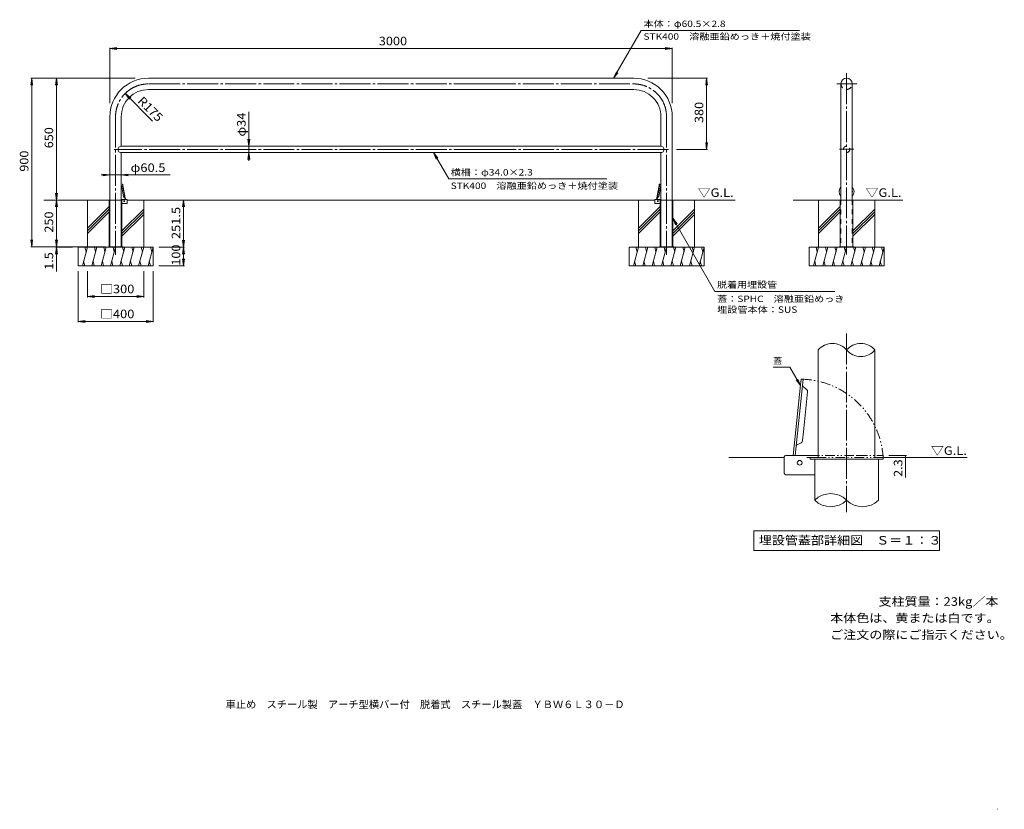
# Model space of a CAD drawing. Units: millimetres. Extents: x -2544 to 2709, y -2605 to 1610.
import ezdxf

# ---------------------------------------------------------------- set-up
doc = ezdxf.new("R2010")
doc.units = ezdxf.units.MM
doc.header["$LTSCALE"] = 15
for name, pattern in [('JWW_CENTER2', [13.546667, 11.006667, -0.846667, 0.846667, -0.846667]), ('JWW_DASHED2', [3.386667, 1.693333, -1.693333]), ('JWW_PHANTOM1', [6.773333, 3.386667, -0.846667, 0.423333, -0.846667, 0.423333, -0.846667])]:
    doc.linetypes.add(name, pattern=pattern)
for name, color, linetype in [('A-0_通り芯', 7, 'Continuous'), ('A-1_躯体', 7, 'Continuous'), ('A-2_仕上', 7, 'Continuous'), ('A-3_寸法', 7, 'Continuous'), ('A-4_文字', 7, 'Continuous'), ('A-5_建具', 7, 'Continuous'), ('A-E_見え係り', 7, 'Continuous'), ('D-0_通り芯', 7, 'Continuous'), ('D-1_躯体', 7, 'Continuous'), ('D-2_仕上', 7, 'Continuous'), ('D-4_文字', 7, 'Continuous'), ('D-5_建具', 7, 'Continuous'), ('D-A_インテリア', 7, 'Continuous'), ('D-E_見え係り', 7, 'Continuous'), ('F-5ﾚｲﾔ', 7, 'Continuous'), ('F-Fﾚｲﾔ', 7, 'Continuous')]:
    doc.layers.add(name, color=color, linetype=linetype)
doc.styles.add('ＭＳ ゴシック', font='txt', dxfattribs={"height": 1})

msp = doc.modelspace()

# ---------------------------------------------------------------- linework, layer by layer
at = {"layer": 'A-0_通り芯', "color": 7, "linetype": 'JWW_CENTER2', "lineweight": 9}
for p, q in [((1867.3, 1325), (1867.3, 356.8)), ((-63.2, 1267.6), (-1857.9, 1267.6)), ((-63.2, 1267.6), (731.6, 1267.6)), ((1815.4, 1268.5), (1922.4, 1268.5)), ((-2032.9, 1092.6), (-2032.9, 355.9)), ((906.6, 1092.6), (906.6, 355.9)), ((-63.2, 917.8), (-2040.5, 917.8)), ((917, 917.8), (-63.2, 917.8)), ((1828.5, 918.7), (1905.6, 918.7))]:
    msp.add_line(p, q, dxfattribs=at)
at = {"layer": 'A-0_通り芯', "color": 4, "linetype": 'Continuous', "lineweight": 9}
for p, q in [((-2070.4, 647.8), (-2032.9, 647.8)), ((-2070.4, 647.8), (-2070.4, 646.3)), ((-2070.4, 647.8), (-2070.4, 646.3)), ((-2066.9, 646.3), (-2070.4, 646.3)), ((-2066.9, 646.3), (-2066.9, 397.8)), ((-1995.4, 647.8), (-2032.9, 647.8)), ((-1998.9, 646.3), (-1998.9, 397.8)), ((-1995.4, 646.3), (-1998.9, 646.3)), ((-1995.4, 647.8), (-1995.4, 646.3)), ((869.1, 647.8), (906.6, 647.8)), ((869.1, 647.8), (869.1, 646.3)), ((869.1, 647.8), (869.1, 646.3)), ((872.6, 646.3), (869.1, 646.3)), ((872.6, 646.3), (872.6, 397.8)), ((944.1, 647.8), (906.6, 647.8)), ((940.6, 646.3), (940.6, 397.8)), ((944.1, 646.3), (940.6, 646.3)), ((944.1, 647.8), (944.1, 646.3)), ((1829.8, 647.8), (1829.8, 646.3)), ((1829.8, 647.8), (1829.8, 646.3)), ((1829.8, 647.8), (1904.8, 647.8)), ((1829.8, 646.3), (1833.3, 646.3)), ((1833.3, 646.3), (1833.3, 397.8)), ((1901.3, 646.3), (1901.3, 397.8)), ((1904.8, 646.3), (1901.3, 646.3)), ((1904.8, 647.8), (1904.8, 646.3))]:
    msp.add_line(p, q, dxfattribs=at)
at = {"layer": 'A-0_通り芯', "color": 4, "linetype": 'JWW_DASHED2', "lineweight": 9}
for p, q in [((-2065.4, 646.3), (-2065.4, 397.8)), ((-2000.4, 646.3), (-2000.4, 397.8)), ((874.1, 646.3), (874.1, 397.8)), ((939.1, 646.3), (939.1, 397.8)), ((1834.8, 646.3), (1834.8, 397.8)), ((1899.8, 646.3), (1899.8, 397.8))]:
    msp.add_line(p, q, dxfattribs=at)
at = {"layer": 'A-0_通り芯', "color": 7, "linetype": 'JWW_CENTER2', "lineweight": 9}
for centre, start, end in [((-1857.9, 1092.6), 89.9998, 180), ((731.6, 1092.6), 0, 90.0002)]:
    msp.add_arc(centre, 175, start, end, dxfattribs=at)
at = {"layer": 'A-0_通り芯', "color": 4, "linetype": 'JWW_DASHED2', "lineweight": 9}
for centre, start, end in [((-2066.9, 646.3), 0, 90), ((-1998.9, 646.3), 90, 180), ((872.6, 646.3), 0, 90), ((940.6, 646.3), 90, 180), ((1833.3, 646.3), 0, 90), ((1901.3, 646.3), 90, 180)]:
    msp.add_arc(centre, 1.5, start, end, dxfattribs=at)
at = {"layer": 'A-1_躯体', "color": 3, "linetype": 'Continuous', "lineweight": 9}
for p, q in [((1837, 752.8), (1837, 647.8)), ((1897.5, 737.3), (1897.5, 647.8)), ((-1971.7, 650.1), (-2002.7, 650.1)), ((-1970.2, 631.1), (-1970.2, 648.6)), ((843.8, 631.1), (843.8, 648.6)), ((845.3, 650.1), (876.3, 650.1)), ((-1971.7, 629.6), (-1998.9, 629.6)), ((845.3, 629.6), (872.6, 629.6))]:
    msp.add_line(p, q, dxfattribs=at)
at = {"layer": 'A-1_躯体', "color": 7, "linetype": 'Continuous', "lineweight": 9}
for p, q in [((-1992.9, 397.8), (-2072.9, 397.8)), ((-2072.9, 397.8), (-2072.9, 396.3)), ((-2045.4, 397.8), (-2045.4, 396.3)), ((-2020.4, 397.8), (-2020.4, 396.3)), ((-1992.9, 397.8), (-1992.9, 396.3)), ((946.6, 397.8), (866.6, 397.8)), ((866.6, 397.8), (866.6, 396.3)), ((894.1, 397.8), (894.1, 396.3)), ((919.1, 397.8), (919.1, 396.3)), ((946.6, 397.8), (946.6, 396.3)), ((1827.3, 397.8), (1827.3, 396.3)), ((1907.3, 397.8), (1827.3, 397.8)), ((1854.8, 397.8), (1854.8, 396.3)), ((1879.8, 397.8), (1879.8, 396.3)), ((1907.3, 397.8), (1907.3, 396.3))]:
    msp.add_line(p, q, dxfattribs=at)
at = {"layer": 'A-1_躯体', "color": 3, "linetype": 'Continuous', "lineweight": 9}
for centre, start, end in [((845.3, 648.6), 90, 180), ((845.3, 631.1), 180, 270)]:
    msp.add_arc(centre, 1.5, start, end, dxfattribs=at)
for centre, start_param, end_param in [((-1971.7, 648.6), 2.356194, 3.926991), ((-1971.7, 631.1), 0.785398, 2.356194)]:
    msp.add_ellipse(centre, major_axis=(-1.06, -1.06), ratio=1, start_param=start_param, end_param=end_param, dxfattribs=at)
at = {"layer": 'A-2_仕上', "color": 3, "linetype": 'Continuous', "lineweight": 9}
for p, q in [((-63.2, 1297.8), (-1857.9, 1297.8)), ((-63.2, 1297.8), (731.6, 1297.8)), ((1837, 1268.5), (1837, 718.5)), ((1897.5, 1268.5), (1897.5, 718.5)), ((-63.2, 1237.3), (-1857.9, 1237.3)), ((-63.2, 1237.3), (731.6, 1237.3)), ((-2063.2, 1092.6), (-2063.2, 397.8)), ((-2002.7, 1092.6), (-2002.7, 934.8)), ((876.3, 1092.6), (876.3, 934.8)), ((936.8, 1092.6), (936.8, 397.8)), ((-63.2, 934.8), (-2002.7, 934.8)), ((-2002.7, 900.8), (-63.2, 900.8)), ((-2002.7, 900.8), (-2002.7, 397.8)), ((-63.2, 934.8), (876.3, 934.8)), ((876.3, 900.8), (-63.2, 900.8)), ((876.3, 900.8), (876.3, 397.8))]:
    msp.add_line(p, q, dxfattribs=at)
at = {"layer": 'A-2_仕上', "color": 4, "linetype": 'Continuous', "lineweight": 9}
for p, q in [((-2000.3, 717.4), (-1992.8, 675)), ((-1999.5, 720), (-1995.7, 723.8)), ((-1994.5, 732.2), (-1996.8, 731.8)), ((-1982.4, 650.1), (-1996.8, 731.8)), ((-1994.5, 732.2), (-1993.3, 725.4)), ((-1980, 650.1), (-1993.3, 725.4)), ((853.7, 650.1), (866.9, 725.4)), ((856, 650.1), (870.4, 731.8)), ((874, 717.4), (866.5, 675)), ((868.1, 732.2), (866.9, 725.4)), ((868.1, 732.2), (870.4, 731.8)), ((873.1, 720), (869.3, 723.8)), ((-1991.2, 665.8), (-1992.8, 675)), ((-1989.6, 663.6), (-1984.7, 661.3)), ((863.2, 663.6), (858.3, 661.3)), ((864.9, 665.8), (866.5, 675))]:
    msp.add_line(p, q, dxfattribs=at)
at = {"layer": 'A-2_仕上', "color": 3, "linetype": 'JWW_DASHED2', "lineweight": 9}
msp.add_circle((1867.3, 918.7), 17, dxfattribs=at)
at = {"layer": 'A-2_仕上', "color": 3, "linetype": 'Continuous', "lineweight": 9}
for centre, radius, start, end in [((-1857.9, 1092.6), 205.3, 89.9998, 180), ((731.6, 1092.6), 205.3, 0, 90.0002), ((1867.3, 1268.5), 30.2, 0, 180), ((-1857.9, 1092.6), 144.8, 89.9998, 180), ((731.6, 1092.6), 144.8, 0, 90.0002), ((-2002.7, 917.8), 17, 89.9996, 270), ((876.3, 917.8), 17, 270, 90.0004)]:
    msp.add_arc(centre, radius, start, end, dxfattribs=at)
at = {"layer": 'A-2_仕上', "color": 3, "linetype": 'JWW_DASHED2', "lineweight": 9}
msp.add_arc((1867.3, 1268.5), 30.2, 180.0005, 0.0005, dxfattribs=at)
at = {"layer": 'A-2_仕上', "color": 4, "linetype": 'Continuous', "lineweight": 9}
for centre, radius, start, end in [((-1997.4, 717.9), 3, 135.0008, 190.0004), ((-1996.2, 724.3), 0.7, 315.0011, 10.002), ((869.8, 724.3), 0.7, 169.998, 224.9989), ((871, 717.9), 3, 349.9996, 44.9992), ((-1988.3, 666.3), 3, 190.0004, 244.9983), ((-1984.9, 660.7), 0.7, 9.9976, 64.9977), ((858.6, 660.7), 0.7, 115.0023, 170.0024), ((861.9, 666.3), 3, 295.0017, 349.9996)]:
    msp.add_arc(centre, radius, start, end, dxfattribs=at)
for major_axis, start_param, end_param in [((39.8, 0), 2.435662, 3.847523), ((30.7, 0), 2.961031, 3.322154), ((39.8, 0), 5.577249, 6.987059), ((30.7, 0), 6.102597, 6.463773)]:
    msp.add_ellipse((1867.3, 693), major_axis=major_axis, ratio=0.9945, start_param=start_param, end_param=end_param, dxfattribs=at)
at = {"layer": 'A-3_寸法', "color": 3, "linetype": 'JWW_DASHED2', "lineweight": 9}
for p, q in [((-2063.2, 647.8), (-2063.2, 397.8)), ((-2002.7, 647.8), (-2002.7, 397.8)), ((876.3, 647.8), (876.3, 397.8)), ((936.8, 647.8), (936.8, 397.8)), ((1837, 647.8), (1837, 397.8)), ((1897.5, 647.8), (1897.5, 397.8))]:
    msp.add_line(p, q, dxfattribs=at)
at = {"layer": 'A-4_文字', "color": 7, "linetype": 'Continuous', "lineweight": 9}
for p, q in [((-2063.2, 1456.3), (-2026, 1461.1)), ((-2063.2, 1460.8), (-2063.2, 1165.3)), ((-2063.2, 1456.3), (936.8, 1456.3)), ((-2063.2, 1456.3), (-2026, 1451.4)), ((936.8, 1456.3), (899.6, 1461.1)), ((936.8, 1456.3), (899.6, 1451.4)), ((936.8, 1460.8), (936.8, 1165.3)), ((624.4, 1297.8), (638.8, 1332.5)), ((624.4, 1297.8), (647.2, 1327.6)), ((-2480.4, 1297.8), (-2485.3, 1260.7)), ((-2484.9, 1297.8), (-1928.4, 1297.8)), ((-2480.4, 397.8), (-2480.4, 1297.8)), ((-2480.4, 1297.8), (-2475.5, 1260.7)), ((-2348.3, 1297.8), (-2353.2, 1260.7)), ((-2348.3, 397.8), (-2348.3, 1297.8)), ((-2348.3, 1297.8), (-2343.4, 1260.7)), ((1124.7, 1297.8), (805.9, 1297.8)), ((1120.2, 1297.8), (1115.3, 1260.7)), ((1120.2, 917.8), (1120.2, 1297.8)), ((1120.2, 1297.8), (1125.1, 1260.7)), ((-1981.7, 1216.3), (-1951.9, 1193.5)), ((-1981.7, 1216.3), (-1958.9, 1186.6)), ((-1835, 1069.5), (-1981.7, 1216.3)), ((-1322.2, 934.8), (-1322.2, 1119.1)), ((-1322.2, 934.8), (-1327.1, 972)), ((-1322.2, 934.8), (-1317.3, 972)), ((1120.2, 917.8), (1115.3, 955)), ((1120.2, 917.8), (1125.1, 955)), ((-1322.2, 900.8), (-1327.1, 863.7)), ((-1322.2, 934.8), (-1322.2, 900.8)), ((-1322.2, 900.8), (-1317.3, 863.7)), ((-1322.2, 900.8), (-1322.2, 857.8)), ((-336.8, 900.8), (-313.9, 871.2)), ((-336.8, 900.8), (-322.3, 866.2)), ((1124.7, 917.8), (959.9, 917.8)), ((-2063.2, 781.6), (-2109.2, 781.6)), ((-2063.2, 781.6), (-2100.4, 786.5)), ((-2063.2, 781.6), (-2100.4, 776.7)), ((-2002.7, 781.6), (-2063.2, 781.6)), ((-2002.7, 781.6), (-1965.5, 786.5)), ((-2002.7, 781.6), (-1965.5, 776.7)), ((-2002.7, 781.6), (-1742.1, 781.6)), ((-2348.3, 647.8), (-2353.2, 685)), ((-2348.3, 647.8), (-2343.4, 685)), ((-2348.3, 647.8), (-2353.2, 610.7)), ((-2348.3, 647.8), (-2343.4, 610.7)), ((-1670.2, 647.8), (-1675.1, 610.7)), ((-1670.2, 647.8), (-1665.3, 610.7)), ((-1670.2, 396.3), (-1670.2, 647.8)), ((940.6, 550.7), (963.3, 520.9)), ((940.6, 550.7), (954.8, 516)), ((-2480.4, 397.8), (-2485.3, 435)), ((-2480.4, 397.8), (-2475.5, 435)), ((-2348.3, 397.8), (-2353.2, 435)), ((-2348.3, 397.8), (-2343.4, 435)), ((-1670.2, 396.3), (-1675.1, 433.5)), ((-1670.2, 396.3), (-1665.3, 433.5)), ((-2484.9, 397.8), (-2086.9, 397.8)), ((-2348.3, 396.3), (-2353.2, 359.2)), ((-2352.8, 396.3), (-2262.9, 396.3)), ((-2348.3, 397.8), (-2348.3, 396.3)), ((-2348.3, 396.3), (-2343.4, 359.2)), ((-2348.3, 396.3), (-2348.3, 265.6)), ((-1665.7, 396.3), (-1802.9, 396.3)), ((-1670.2, 396.3), (-1675.1, 359.2)), ((-1670.2, 296.3), (-1670.2, 396.3)), ((-1670.2, 396.3), (-1665.3, 359.2)), ((-1670.2, 296.3), (-1675.1, 333.5)), ((-1670.2, 296.3), (-1665.3, 333.5)), ((-2232.9, -4.9), (-2232.9, 267.8)), ((-2182.9, 128.1), (-2182.9, 267.8)), ((-1882.9, 128.1), (-1882.9, 267.8)), ((-1832.9, -4.9), (-1832.9, 267.8)), ((-1665.7, 296.3), (-1802.9, 296.3)), ((-2182.9, 132.6), (-2145.8, 137.5)), ((-2182.9, 132.6), (-1882.9, 132.6)), ((-2182.9, 132.6), (-2145.8, 127.7)), ((-1882.9, 132.6), (-1920.1, 137.5)), ((-1882.9, 132.6), (-1920.1, 127.7)), ((-2232.9, -0.4), (-2195.8, 4.5)), ((-1832.9, -0.4), (-1870.1, 4.5)), ((-2232.9, -0.4), (-1832.9, -0.4)), ((-2232.9, -0.4), (-2195.8, -5.3)), ((-1832.9, -0.4), (-1870.1, -5.3))]:
    msp.add_line(p, q, dxfattribs=at)
at = {"layer": 'A-5_建具', "color": 7, "linetype": 'Continuous', "lineweight": 9}
for p, q in [((624.4, 1297.8), (771.8, 1553.2)), ((771.8, 1553.2), (1616, 1553.2)), ((-336.8, 900.8), (-255.5, 760.9)), ((-255.5, 760.9), (587.5, 760.9)), ((940.6, 550.7), (1164.6, 159.9)), ((1805, 159.9), (1164.6, 159.9))]:
    msp.add_line(p, q, dxfattribs=at)
at = {"layer": 'A-E_見え係り', "color": 6, "linetype": 'Continuous', "lineweight": 5}
for p, q in [((-2070.4, 647.8), (-2415.8, 647.8)), ((-2182.9, 396.3), (-2182.9, 647.8)), ((-1970.2, 647.8), (843.8, 647.8)), ((-1882.9, 396.3), (-1882.9, 647.8)), ((756.6, 396.3), (756.6, 647.8)), ((1272.3, 647.8), (936.8, 647.8)), ((1056.6, 396.3), (1056.6, 647.8)), ((1583, 647.8), (1829.8, 647.8)), ((1717.3, 396.3), (1717.3, 647.8)), ((1904.8, 647.8), (2167, 647.8)), ((2017.3, 396.3), (2017.3, 647.8)), ((-2066.9, 613.7), (-2182.9, 497.7)), ((-2066.9, 599.5), (-2182.9, 483.5)), ((-2066.9, 585.4), (-2182.9, 469.4)), ((-1882.9, 598.8), (-1998.9, 482.8)), ((-1882.9, 584.6), (-1998.9, 468.6)), ((872.6, 613.7), (756.6, 497.7)), ((872.6, 599.5), (756.6, 483.5)), ((872.6, 585.4), (756.6, 469.4)), ((1056.6, 598.8), (940.6, 482.8)), ((1056.6, 584.6), (940.6, 468.6)), ((1833.3, 613.7), (1717.3, 497.7)), ((1833.3, 599.5), (1717.3, 483.5)), ((1833.3, 585.4), (1717.3, 469.4)), ((2017.3, 598.8), (1901.3, 482.8)), ((2017.3, 584.6), (1901.3, 468.6)), ((-1882.9, 570.5), (-1998.9, 454.5)), ((1056.6, 570.5), (940.6, 454.5)), ((2017.3, 570.5), (1901.3, 454.5)), ((-2232.9, 396.3), (-1832.9, 396.3)), ((-2232.9, 296.3), (-2232.9, 396.3)), ((-2182.9, 396.3), (-2209.7, 296.3)), ((-2196, 396.3), (-2189.5, 372)), ((-2132.9, 396.3), (-2159.7, 296.3)), ((-2146, 396.3), (-2139.5, 372)), ((-2082.9, 396.3), (-2109.7, 296.3)), ((-2096, 396.3), (-2089.5, 372)), ((-2032.9, 396.3), (-2059.7, 296.3)), ((-2046, 396.3), (-2039.5, 372)), ((-1982.9, 396.3), (-2009.7, 296.3)), ((-1996, 396.3), (-1989.5, 372)), ((-1932.9, 396.3), (-1959.7, 296.3)), ((-1946, 396.3), (-1939.5, 372)), ((-1882.9, 396.3), (-1909.7, 296.3)), ((-1896, 396.3), (-1889.5, 372)), ((-1832.9, 396.3), (-1859.7, 296.3)), ((-1846, 396.3), (-1839.5, 372)), ((-1832.9, 296.3), (-1832.9, 396.3)), ((706.6, 396.3), (1106.6, 396.3)), ((706.6, 296.3), (706.6, 396.3)), ((756.6, 396.3), (729.8, 296.3)), ((743.5, 396.3), (750, 372)), ((806.6, 396.3), (779.8, 296.3)), ((793.5, 396.3), (800, 372)), ((856.6, 396.3), (829.8, 296.3)), ((843.5, 396.3), (850, 372)), ((906.6, 396.3), (879.8, 296.3)), ((893.5, 396.3), (900, 372)), ((956.6, 396.3), (929.8, 296.3)), ((943.5, 396.3), (950, 372)), ((1006.6, 396.3), (979.8, 296.3)), ((993.5, 396.3), (1000, 372)), ((1056.6, 396.3), (1029.8, 296.3)), ((1043.5, 396.3), (1050, 372)), ((1106.6, 396.3), (1079.8, 296.3)), ((1093.5, 396.3), (1100, 372)), ((1106.6, 296.3), (1106.6, 396.3)), ((1667.3, 396.3), (2067.3, 396.3)), ((1667.3, 296.3), (1667.3, 396.3)), ((1717.3, 396.3), (1690.5, 296.3)), ((1704.2, 396.3), (1710.7, 372)), ((1767.3, 396.3), (1740.5, 296.3)), ((1754.2, 396.3), (1760.7, 372)), ((1817.3, 396.3), (1790.5, 296.3)), ((1804.2, 396.3), (1810.7, 372)), ((1867.3, 396.3), (1840.5, 296.3)), ((1854.2, 396.3), (1860.7, 372)), ((1917.3, 396.3), (1890.5, 296.3)), ((1904.2, 396.3), (1910.7, 372)), ((1967.3, 396.3), (1940.5, 296.3)), ((1954.2, 396.3), (1960.7, 372)), ((2017.3, 396.3), (1990.5, 296.3)), ((2004.2, 396.3), (2010.7, 372)), ((2067.3, 396.3), (2040.5, 296.3)), ((2054.2, 396.3), (2060.7, 372)), ((2067.3, 296.3), (2067.3, 396.3)), ((-2196.7, 296.3), (-2203.2, 320.7)), ((-2146.7, 296.3), (-2153.2, 320.7)), ((-2096.7, 296.3), (-2103.2, 320.7)), ((-2046.7, 296.3), (-2053.2, 320.7)), ((-1996.7, 296.3), (-2003.2, 320.7)), ((-1946.7, 296.3), (-1953.2, 320.7)), ((-1896.7, 296.3), (-1903.2, 320.7)), ((-1846.7, 296.3), (-1853.2, 320.7)), ((742.8, 296.3), (736.3, 320.7)), ((792.8, 296.3), (786.3, 320.7)), ((842.8, 296.3), (836.3, 320.7)), ((892.8, 296.3), (886.3, 320.7)), ((942.8, 296.3), (936.3, 320.7)), ((992.8, 296.3), (986.3, 320.7)), ((1042.8, 296.3), (1036.3, 320.7)), ((1092.8, 296.3), (1086.3, 320.7)), ((1703.5, 296.3), (1697, 320.7)), ((1753.5, 296.3), (1747, 320.7)), ((1803.5, 296.3), (1797, 320.7)), ((1853.5, 296.3), (1847, 320.7)), ((1903.5, 296.3), (1897, 320.7)), ((1953.5, 296.3), (1947, 320.7)), ((2003.5, 296.3), (1997, 320.7)), ((2053.5, 296.3), (2047, 320.7)), ((-2232.9, 296.3), (-1832.9, 296.3)), ((706.6, 296.3), (1106.6, 296.3)), ((1667.3, 296.3), (2067.3, 296.3))]:
    msp.add_line(p, q, dxfattribs=at)
at = {"layer": 'A-E_見え係り', "color": 4, "linetype": 'Continuous', "lineweight": 9}
for centre in [(-1986.6, 642.3), (860.2, 642.3)]:
    msp.add_circle(centre, 2.5, dxfattribs=at)
at = {"layer": 'D-0_通り芯', "color": 7, "linetype": 'JWW_CENTER2', "lineweight": 9}
msp.add_line((1867.3, -65.2), (1867.3, -1018.2), dxfattribs=at)
at = {"layer": 'D-0_通り芯', "color": 4, "linetype": 'JWW_PHANTOM1', "lineweight": 9}
for p, q in [((1651.9, -715.8), (1933.8, -715.8)), ((1705.7, -727.3), (1653.1, -727.3)), ((2062.3, -727.3), (1705.7, -727.3)), ((1927.2, -715.8), (2062.3, -715.8)), ((2062.3, -715.8), (2062.3, -727.3))]:
    msp.add_line(p, q, dxfattribs=at)
at = {"layer": 'D-0_通り芯', "color": 4, "linetype": 'Continuous', "lineweight": 9}
for p, q in [((1672.3, -727.3), (1672.3, -734.8)), ((1672.3, -734.8), (2062.3, -734.8)), ((1697.3, -734.8), (1697.3, -954.3)), ((2037.3, -734.8), (2037.3, -954.3)), ((2062.3, -727.3), (2062.3, -734.8))]:
    msp.add_line(p, q, dxfattribs=at)
at = {"layer": 'D-0_通り芯', "color": 4, "linetype": 'JWW_PHANTOM1', "lineweight": 9}
msp.add_arc((1616.8, -754.8), 446.3, 3.5323, 87.5322, dxfattribs=at)
at = {"layer": 'D-0_通り芯', "color": 4, "linetype": 'Continuous', "lineweight": 9}
for centre, start, end in [((1782.3, -1040), 45.2397, 134.7603), ((1782.3, -868.6), 225.2397, 314.7603), ((1952.3, -868.6), 225.2397, 314.7603)]:
    msp.add_arc(centre, 120.7, start, end, dxfattribs=at)
at = {"layer": 'D-1_躯体', "color": 3, "linetype": 'Continuous', "lineweight": 9}
for p, q in [((1716, -152.3), (1716, -727.3)), ((2018.5, -152.3), (2018.5, -727.3)), ((1716, -507.3), (1716, -727.3)), ((1534.8, -810.8), (1534.8, -723.3)), ((1716, -715.8), (1542.3, -715.8)), ((1542.3, -818.3), (1697.3, -818.3))]:
    msp.add_line(p, q, dxfattribs=at)
for centre, radius, start, end in [((1791.6, -216.6), 99.2, 40.3298, 139.6702), ((1942.9, -216.6), 99.2, 40.3298, 139.6702), ((1942.9, -88.1), 99.2, 220.3298, 319.6702), ((1542.3, -723.3), 7.5, 90, 180), ((1542.3, -810.8), 7.5, 180, 270)]:
    msp.add_arc(centre, radius, start, end, dxfattribs=at)
at = {"layer": 'D-2_仕上', "color": 4, "linetype": 'Continuous', "lineweight": 9}
for p, q in [((1636, -308.9), (1593.2, -715.8)), ((1624.6, -307.7), (1621.3, -338.3)), ((1624.6, -307.7), (1636, -308.9)), ((1581.7, -715.8), (1621.3, -338.3)), ((1654, -362.9), (1633.7, -345.2)), ((1659.1, -375.8), (1636.6, -589.9)), ((1631.8, -636.2), (1636.6, -589.9)), ((1624.2, -647.7), (1600.5, -660.8))]:
    msp.add_line(p, q, dxfattribs=at)
for centre, radius, start, end in [((1636, -342.5), 3.5, 173.998, 228.9989), ((1644.2, -374.2), 15, 353.9996, 48.9992), ((1602.2, -663.9), 3.5, 119.0023, 174.0024), ((1616.8, -634.6), 15, 299.0017, 353.9996)]:
    msp.add_arc(centre, radius, start, end, dxfattribs=at)
at = {"layer": 'D-4_文字', "color": 7, "linetype": 'Continuous', "lineweight": 9}
for p, q in [((2186.7, -715.8), (2092.3, -715.8)), ((2186.7, -727.3), (2092.3, -727.3)), ((2182.2, -715.8), (2182.2, -832.5))]:
    msp.add_line(p, q, dxfattribs=at)
at = {"layer": 'D-4_文字', "color": 7, "linetype": 'Continuous', "lineweight": 9, "const_width": 3}
for points in [[(2183.7, -715.8, 0.414214), (2182.2, -714.3, 0.414214), (2180.7, -715.8, 0.414214), (2182.2, -717.3, 0.414214)], [(2183.7, -727.3, 0.414214), (2182.2, -725.8, 0.414214), (2180.7, -727.3, 0.414214), (2182.2, -728.8, 0.414214)]]:
    msp.add_lwpolyline(points, format="xyb", close=True, dxfattribs=at)
at = {"layer": 'D-5_建具', "color": 7, "linetype": 'Continuous', "lineweight": 9}
for p, q in [((1564.2, -243.9), (1476, -243.9)), ((1564.2, -243.9), (1620.9, -342.2)), ((1598.1, -312.5), (1620.9, -342.2)), ((1606.6, -307.6), (1620.9, -342.2)), ((1371.5, -1117.4), (2363, -1117.4)), ((1371.5, -1117.4), (1371.5, -1222.4)), ((2363, -1117.4), (2363, -1222.4)), ((1371.5, -1222.4), (2363, -1222.4))]:
    msp.add_line(p, q, dxfattribs=at)
at = {"layer": 'D-A_インテリア', "color": 2, "linetype": 'Continuous', "lineweight": 9}
msp.add_circle((1616.8, -754.8), 12.5, dxfattribs=at)
at = {"layer": 'D-E_見え係り', "color": 6, "linetype": 'Continuous', "lineweight": 5}
for p, q in [((1534.8, -727.3), (1239.5, -727.3)), ((2062.8, -727.3), (2510.8, -727.3)), ((2672.5, -2604.5), (2674.2, -2604.5))]:
    msp.add_line(p, q, dxfattribs=at)

# ---------------------------------------------------------------- texts
at = {"layer": 'A-4_文字', "color": 2, "linetype": 'Continuous', "lineweight": 211, "style": 'ＭＳ ゴシック'}
for s, width, p in [('3000', 1.09375, (-628.8, 1473.7)), ('□300', 1.1, (-2115.4, 150.1)), ('□400', 1.1, (-2115.4, 17))]:
    msp.add_text(s, height=45.72, dxfattribs=dict(at, width=width)).set_placement(p)
for s, rotation, width, p in [('R175', 315, 1.09375, (-1918.6, 1172.7)), ('380', 90, 1.083333, (1102.7, 1059.1)), ('650', 90, 1.083333, (-2365.8, 924.1)), ('900', 90, 1.083333, (-2497.9, 799.1)), ('250', 90, 1.083333, (-2365.8, 474.1)), ('251.5', 90, 1.1, (-1687.7, 439.6)), ('100', 90, 1.083333, (-1687.7, 297.6)), ('1.5', 90, 1.083333, (-2365.8, 275.3))]:
    msp.add_text(s, height=45.72, rotation=rotation, dxfattribs=dict(at, width=width)).set_placement(p)
at = {"layer": 'A-4_文字', "color": 2, "linetype": 'Continuous', "lineweight": 9, "style": 'ＭＳ ゴシック', "width": 1.09375}
msp.add_text('φ34', height=45.72, rotation=90, dxfattribs=at).set_placement((-1338.9, 986.7))
at = {"layer": 'A-4_文字', "color": 2, "linetype": 'Continuous', "lineweight": 9, "style": 'ＭＳ ゴシック', "width": 1.104167}
msp.add_text('φ60.5', height=45.72, dxfattribs=at).set_placement((-1952.9, 797.5))
at = {"layer": 'A-5_建具', "color": 7, "linetype": 'Continuous', "lineweight": 9, "style": 'ＭＳ ゴシック'}
for s, width, p in [('本体：φ60.5×2.8', 1.156863, (783.5, 1571.2)), ('STK400\u3000溶融亜鉛めっき＋焼付塗装', 1.15625, (783.5, 1503.4)), ('横柵：φ34.0×2.3', 1.156863, (-245, 778.6)), ('STK400\u3000溶融亜鉛めっき＋焼付塗装', 1.15625, (-245, 706.9)), ('脱着用埋設管', 1.138889, (1176.4, 178.9)), ('蓋：SPHC\u3000溶融亜鉛めっき', 1.152778, (1176.4, 103.1)), ('埋設管本体：SUS', 1.155556, (1176.4, 45.7))]:
    msp.add_text(s, height=34.29, dxfattribs=dict(at, width=width)).set_placement(p)
at = {"layer": 'A-5_建具', "color": 2, "linetype": 'Continuous', "lineweight": 9, "style": 'ＭＳ ゴシック', "width": 1.104167}
for p in [(1072.6, 664.4), (1968.2, 664.4)]:
    msp.add_text('▽G.L.', height=45.72, dxfattribs=at).set_placement(p)
at = {"layer": 'D-4_文字', "color": 2, "linetype": 'Continuous', "lineweight": 9, "style": 'ＭＳ ゴシック', "width": 1.104167}
msp.add_text('▽G.L.', height=45.72, dxfattribs=at).set_placement((2317, -712.7))
at = {"layer": 'D-4_文字', "color": 2, "linetype": 'Continuous', "lineweight": 211, "style": 'ＭＳ ゴシック', "width": 1.083333}
msp.add_text('2.3', height=45.72, rotation=90, dxfattribs=at).set_placement((2164.7, -830.1))
at = {"layer": 'D-5_建具', "color": 7, "linetype": 'Continuous', "lineweight": 9, "style": 'ＭＳ ゴシック'}
msp.add_text('蓋', height=34.3, dxfattribs=at).set_placement((1476, -227.6))
at = {"layer": 'D-5_建具', "color": 2, "linetype": 'Continuous', "lineweight": 9, "style": 'ＭＳ ゴシック', "width": 1.116071}
msp.add_text('埋設管蓋部詳細図\u3000Ｓ＝１：３', height=45.72, dxfattribs=at).set_placement((1398.5, -1191.4))
at = {"layer": 'F-5ﾚｲﾔ', "color": 2, "linetype": 'Continuous', "lineweight": 0, "style": 'ＭＳ ゴシック', "width": 1.111111}
msp.add_text('支柱質量：23kg／本', height=45.72, dxfattribs=at).set_placement((2037.7, -1518.2))
at = {"layer": 'F-5ﾚｲﾔ', "color": 2, "linetype": 'Continuous', "lineweight": 9, "style": 'ＭＳ ゴシック'}
for s, width, p in [('本体色は、黄または白です。', 1.115385, (1779.4, -1606.4)), ('ご注文の際にご指示ください。', 1.116071, (1779.4, -1695.6))]:
    msp.add_text(s, height=45.72, dxfattribs=dict(at, width=width)).set_placement(p)
at = {"layer": 'F-Fﾚｲﾔ', "color": 2, "linetype": 'Continuous', "lineweight": 9, "style": 'ＭＳ ゴシック'}
msp.add_text('車止め\u3000スチール製\u3000アーチ型横バー付\u3000脱着式\u3000スチール製蓋\u3000ＹＢＷ６Ｌ３０－Ｄ', height=40.005, dxfattribs=at).set_placement((-1445.8, -2064.3))

doc.saveas('drawing.dxf')
